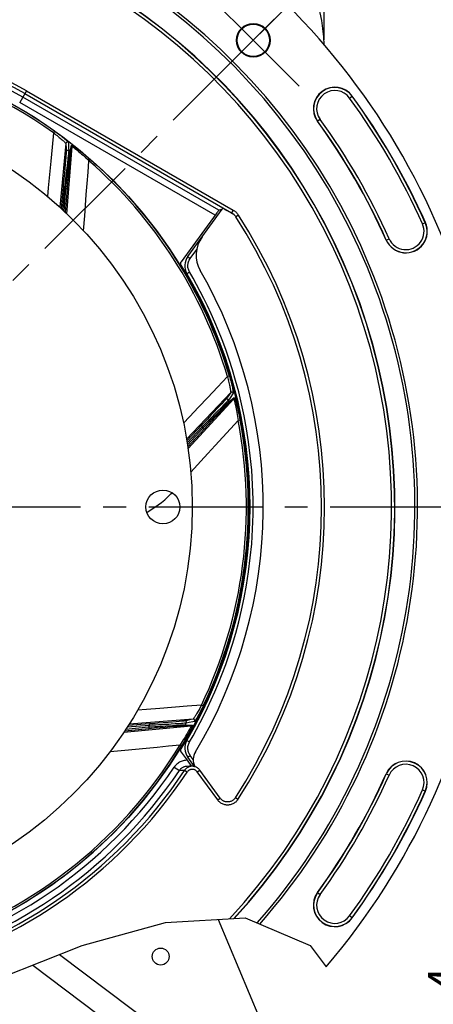
# Model space of a CAD drawing. Units: millimetres. Extents: x 0 to 594, y 0 to 420.
# Drawn here: x 482 to 527, y 226 to 333 of the extents above; entities that cross this region are included whole.
import ezdxf
from ezdxf.enums import TextEntityAlignment as Align

# ---------------------------------------------------------------- set-up
doc = ezdxf.new("R2010")
doc.units = ezdxf.units.MM
doc.header["$LTSCALE"] = 32.67
doc.linetypes.add('CENTER', pattern=[0.6, 0.375, -0.075, 0.075, -0.075])
doc.layers.get('0').update_dxf_attribs({"linetype": 'CONTINUOUS'})
for name, color, linetype in [('3_ALL_AXES', 7, 'CONTINUOUS'), ('7_ALL_FEATURES', 7, 'CONTINUOUS'), ('DEFAULT_1', 7, 'CENTER')]:
    doc.layers.add(name, color=color, linetype=linetype)
doc.styles.get("Standard").update_dxf_attribs({"font": 'txt', "width": 0.85})
doc.styles.add('TEXTSTYLE_5', font='gdt', dxfattribs={"width": 0.85})
doc.styles.add('TEXTSTYLE_6', font='txt', dxfattribs={"width": 0.6})
doc.dimstyles.new('DIMSTYLE_2', dxfattribs={"dimtxt": 3.5, "dimasz": 3.5, "dimexe": 1.5, "dimexo": 1, "dimtad": 0, "dimtih": 1, "dimtoh": 1, "dimdec": 1, "dimlfac": 3, "dimtxsty": 'STANDARD', "dimblk": '_FILLED', "dimblk1": '_FILLED', "dimblk2": '_FILLED', "dimcen": 0.09, "dimclrt": 5, "dimadec": 0, "dimazin": 0, "dimtp": 0.1, "dimtm": 0.1, "dimtfac": 1, "dimtdec": 1, "dimtofl": 0, "dimtmove": 0, "dimatfit": 3, "dimldrblk": '_FILLED', "dimfxl": 1, "dimtolj": 1, "dimarcsym": 0})
doc.dimstyles.new('DIMSTYLE_3', dxfattribs={"dimtxt": 3.5, "dimasz": 3.5, "dimexe": 1.5, "dimexo": 1, "dimgap": 0.875, "dimtad": 1, "dimdec": 4, "dimlfac": 3, "dimtxsty": 'STANDARD', "dimblk": '_FILLED', "dimblk1": '_FILLED', "dimblk2": '_FILLED', "dimcen": 0.09, "dimclrt": 5, "dimadec": 0, "dimazin": 0, "dimtp": 0.0001, "dimtm": 0.0001, "dimtfac": 1, "dimtdec": 4, "dimtofl": 0, "dimtmove": 0, "dimatfit": 3, "dimldrblk": '_FILLED', "dimfxl": 1, "dimtolj": 1, "dimarcsym": 0})
doc.dimstyles.new('DIMSTYLE_4', dxfattribs={"dimtxt": 3.5, "dimasz": 3.5, "dimexe": 1.5, "dimexo": 1, "dimgap": 0.875, "dimtad": 1, "dimdec": 4, "dimlfac": 3, "dimtxsty": 'STANDARD', "dimblk": '_FILLED', "dimblk1": '_FILLED', "dimblk2": '_FILLED', "dimcen": 0.09, "dimclrt": 5, "dimadec": 0, "dimazin": 0, "dimtol": 1, "dimtp": 1, "dimtm": 3, "dimtfac": 0.6, "dimtdec": 4, "dimtofl": 0, "dimtmove": 0, "dimatfit": 3, "dimldrblk": '_FILLED', "dimfxl": 1, "dimtolj": 1, "dimarcsym": 0})
doc.dimstyles.new('DIMSTYLE_5', dxfattribs={"dimtxt": 3.5, "dimasz": 3.5, "dimexe": 1.5, "dimexo": 1, "dimtad": 1, "dimdec": 0, "dimlfac": 3, "dimtxsty": 'STANDARD', "dimblk": '_FILLED', "dimblk1": '_FILLED', "dimblk2": '_FILLED', "dimcen": 0.09, "dimclrt": 5, "dimadec": 0, "dimazin": 0, "dimtfac": 1, "dimtdec": 0, "dimtmove": 0, "dimatfit": 2, "dimldrblk": '_FILLED', "dimfxl": 1, "dimtolj": 1, "dimarcsym": 0})
doc.dimstyles.new('DIMSTYLE_6', dxfattribs={"dimtxt": 3.5, "dimasz": 3.5, "dimexe": 1.5, "dimexo": 1, "dimtad": 1, "dimdec": 4, "dimlfac": 3, "dimtxsty": 'STANDARD', "dimblk": '_FILLED', "dimblk1": '_FILLED', "dimblk2": '_FILLED', "dimcen": 0.09, "dimclrt": 5, "dimadec": 0, "dimazin": 0, "dimtol": 1, "dimtm": 0.127, "dimtfac": 0.6, "dimtdec": 4, "dimtmove": 0, "dimatfit": 2, "dimldrblk": '_FILLED', "dimfxl": 1, "dimtolj": 1, "dimarcsym": 0})

# ---------------------------------------------------------------- blocks, each defined once
blk = doc.blocks.new('*D2')
at = {"color": 2, "linetype": 'CONTINUOUS'}
for p, q in [((476.39, 352.05), (480.21, 366.31)), ((508.39, 331.54), (520.12, 343.27))]:
    blk.add_line(p, q, dxfattribs=at)
for start, end in [(66.1286, 75), (45, 53.465)]:
    blk.add_arc((457.17, 280.32), 87.52, start, end, dxfattribs=at)
for points in [[(483.39, 364.6), (479.82, 364.86), (482.98, 363.16)], [(516.01, 344.09), (519.06, 342.21), (517.05, 345.17)]]:
    blk.add_solid(points, dxfattribs=at)
at = {"color": 5, "linetype": 'CONTINUOUS', "insert": (500.93, 357.86), "char_height": 3.5, "width": 8.2833, "attachment_point": 2, "line_spacing_factor": 0.9}
blk.add_mtext('30\\Fgdt;{\\Fgdt;~}', dxfattribs=at)
blk = doc.blocks.new('_FILLED')
at = {"color": 0, "linetype": 'BYBLOCK'}
blk.add_solid([(0, 0), (-1, 0.214), (-1, -0.214)], dxfattribs=at)
blk = doc.blocks.new('*D4')
at = {"color": 2, "linetype": 'CONTINUOUS'}
for p, q in [((399.01, 356.44), (399.01, 380.26)), ((515.34, 346.88), (515.34, 380.26)), ((399.01, 378.76), (457.17, 378.76)), ((515.34, 378.76), (457.17, 378.76)), ((399.01, 330.88), (399.01, 354.03)), ((515.34, 339.55), (515.34, 344.74)), ((515.34, 330.88), (515.34, 337.27))]:
    blk.add_line(p, q, dxfattribs=at)
at = {"color": 2, "linetype": 'CONTINUOUS', "xscale": 3.5, "yscale": 3.5, "zscale": 3.5, "rotation": 180}
blk.add_blockref('_FILLED', (399.01, 378.76), dxfattribs=at)
at = {"color": 2, "linetype": 'CONTINUOUS', "xscale": 3.5, "yscale": 3.5, "zscale": 3.5}
blk.add_blockref('_FILLED', (515.34, 378.76), dxfattribs=at)
at = {"color": 5, "linetype": 'CONTINUOUS', "insert": (456.98, 383.13), "char_height": 3.5, "width": 8.925, "attachment_point": 2, "line_spacing_factor": 0.9}
blk.add_mtext('349', dxfattribs=at)
blk = doc.blocks.new('*D5')
at = {"color": 2, "linetype": 'CONTINUOUS'}
for p, q in [((458.17, 351.32), (566.02, 351.32)), ((564.52, 351.32), (564.52, 285.82)), ((564.52, 220.32), (564.52, 285.82)), ((509.34, 220.32), (566.02, 220.32))]:
    blk.add_line(p, q, dxfattribs=at)
at = {"color": 2, "linetype": 'CONTINUOUS', "xscale": 3.5, "yscale": 3.5, "zscale": 3.5}
for p, rotation in [((564.52, 351.32), 90), ((564.52, 220.32), 270)]:
    blk.add_blockref('_FILLED', p, dxfattribs=dict(at, rotation=rotation))
at = {"color": 5, "linetype": 'CONTINUOUS', "insert": (560.15, 287.22), "char_height": 3.5, "width": 8.925, "attachment_point": 2, "rotation": 90, "line_spacing_factor": 0.9}
blk.add_mtext('393', dxfattribs=at)
blk = doc.blocks.new('*D6')
at = {"color": 2, "linetype": 'CONTINUOUS'}
for p, q in [((533.75, 280.32), (553.01, 280.32)), ((551.51, 280.32), (551.51, 250.32)), ((551.51, 220.32), (551.51, 250.32)), ((509.66, 220.32), (553.01, 220.32))]:
    blk.add_line(p, q, dxfattribs=at)
at = {"color": 2, "linetype": 'CONTINUOUS', "xscale": 3.5, "yscale": 3.5, "zscale": 3.5}
for p, rotation in [((551.51, 280.32), 90), ((551.51, 220.32), 270)]:
    blk.add_blockref('_FILLED', p, dxfattribs=dict(at, rotation=rotation))
at = {"color": 5, "linetype": 'CONTINUOUS', "style": 'TEXTSTYLE_6', "width": 0.6}
for s, p in [('+1', (547.66, 256.01)), ('-3', (550.46, 256.01))]:
    blk.add_text(s, height=2.1, rotation=90, dxfattribs=at).set_placement(p, align=Align.CENTER)
at = {"color": 5, "linetype": 'CONTINUOUS', "width": 0.85}
blk.add_text('180', height=3.5, rotation=90, dxfattribs=at).set_placement((549.76, 250.29), align=Align.CENTER)
blk = doc.blocks.new('*D11')
at = {"color": 2, "linetype": 'CONTINUOUS'}
for p, q in [((382, 264.97), (362.79, 261.05)), ((354.39, 261.05), (332.4, 261.05)), ((362.79, 261.05), (354.39, 261.05))]:
    blk.add_line(p, q, dxfattribs=at)
at = {"color": 2, "linetype": 'CONTINUOUS', "xscale": 3.5, "yscale": 3.5, "zscale": 3.5, "rotation": 11.539080941}
blk.add_blockref('_FILLED', (382, 264.97), dxfattribs=at)
at = {"color": 5, "linetype": 'CONTINUOUS', "insert": (350.19, 265.43), "char_height": 3.5, "width": 13.5917, "attachment_point": 3, "line_spacing_factor": 0.9, "style": 'TEXTSTYLE_5'}
blk.add_mtext('{\\Fgdt;n}\\Ftxt;460', dxfattribs=at)
blk = doc.blocks.new('*D12')
at = {"color": 2, "linetype": 'CONTINUOUS'}
for p, q in [((364.4, 311.32), (322.95, 311.32)), ((366.2, 311.32), (364.4, 311.32)), ((392.56, 302.34), (366.2, 311.32))]:
    blk.add_line(p, q, dxfattribs=at)
at = {"color": 2, "linetype": 'CONTINUOUS', "xscale": 3.5, "yscale": 3.5, "zscale": 3.5, "rotation": 341.1832365614}
blk.add_blockref('_FILLED', (392.56, 302.34), dxfattribs=at)
at = {"color": 5, "linetype": 'CONTINUOUS', "width": 0.85}
blk.add_text('409,575', height=3.5, dxfattribs=at).set_placement((352.64, 313.07), align=Align.RIGHT)
at = {"color": 5, "linetype": 'CONTINUOUS', "style": 'TEXTSTYLE_6', "width": 0.6}
for s, p in [(' 0', (355.16, 315.17)), ('-0,127', (360.2, 312.37))]:
    blk.add_text(s, height=2.1, dxfattribs=at).set_placement(p, align=Align.RIGHT)
at = {"color": 5, "linetype": 'CONTINUOUS', "style": 'TEXTSTYLE_5'}
blk.add_text('n', height=3.5, dxfattribs=at).set_placement((331.81, 313.07), align=Align.RIGHT)
blk = doc.blocks.new('*D29')
at = {"color": 2, "linetype": 'CONTINUOUS'}
for p, q in [((530.94, 221.65), (530.94, 230.84)), ((530.94, 230.84), (530.94, 220.99)), ((509.34, 221.65), (532.44, 221.65)), ((530.94, 215.32), (530.94, 220.99)), ((509.34, 220.32), (532.44, 220.32)), ((530.94, 220.32), (530.94, 215.32))]:
    blk.add_line(p, q, dxfattribs=at)
at = {"color": 2, "linetype": 'CONTINUOUS', "xscale": 3.5, "yscale": 3.5, "zscale": 3.5}
for p, rotation in [((530.94, 221.65), 270), ((530.94, 220.32), 90)]:
    blk.add_blockref('_FILLED', p, dxfattribs=dict(at, rotation=rotation))
at = {"color": 5, "linetype": 'CONTINUOUS', "insert": (526.56, 227.87), "char_height": 3.5, "width": 2.975, "attachment_point": 1, "rotation": 90, "line_spacing_factor": 0.9}
blk.add_mtext('4', dxfattribs=at)

msp = doc.modelspace()

# ---------------------------------------------------------------- linework, layer by layer
at = {"color": 9, "linetype": 'CONTINUOUS'}
for p, q in [((483.168821, 325.349669), (482.43892, 324.085443)), ((483.00218, 325.061038), (505.338279, 312.165285)), ((483.168821, 325.349669), (505.504894, 312.453932)), ((503.55531, 311.89389), (482.43892, 324.085443)), ((503.959222, 312.430374), (482.772203, 324.662706)), ((518.093319, 324.585077), (518.379504, 324.79301)), ((514.904444, 322.26814), (514.618259, 322.060207)), ((486.211657, 320.993102), (486.089875, 320.822541)), ((487.702248, 319.780198), (487.722815, 319.174398)), ((487.434504, 319.664552), (486.756901, 312.769816)), ((487.434504, 319.664552), (487.454043, 319.059537)), ((487.522884, 312.054473), (488.114666, 319.327817)), ((487.722815, 319.174398), (487.732865, 318.873419)), ((487.88132, 318.755267), (488.05165, 319.472305)), ((487.943511, 318.611417), (488.114666, 319.327817)), ((487.388511, 317.803239), (487.353246, 317.407744)), ((487.416889, 318.130176), (487.388511, 317.803239)), ((487.438384, 318.387925), (487.416889, 318.130176)), ((490.05739, 317.951684), (489.91948, 317.793877)), ((487.311146, 316.945278), (487.262837, 316.423465)), ((487.353246, 317.407744), (487.311146, 316.945278)), ((487.632927, 316.635), (487.715382, 317.376641)), ((487.70185, 316.006264), (487.74979, 316.562156)), ((487.74979, 316.562156), (487.79316, 317.056787)), ((487.79316, 317.056787), (487.831422, 317.485095)), ((487.262837, 316.423465), (487.209023, 315.850327)), ((487.651126, 315.409275), (487.70185, 316.006264)), ((487.287368, 314.916872), (487.055025, 312.503904)), ((487.287368, 314.916872), (487.121475, 314.932846)), ((487.228305, 312.342509), (487.432017, 314.790421)), ((487.432017, 314.790421), (487.598103, 314.776599)), ((487.598103, 314.776599), (487.651126, 315.409275)), ((505.504894, 312.453932), (505.338253, 312.165301)), ((489.336614, 310.210485), (489.460871, 311.828816)), ((505.338279, 312.165285), (505.472806, 312.03711)), ((506.074577, 311.912017), (505.794584, 311.731144)), ((506.024458, 311.985195), (506.074577, 311.912017)), ((525.96603, 310.949142), (526.289197, 311.093018)), ((522.041899, 309.202086), (522.365067, 309.345963)), ((500.86342, 307.216058), (501.566638, 308.183954)), ((500.675798, 307.353632), (500.761557, 307.290404)), ((500.761557, 307.290404), (500.86342, 307.216058)), ((500.545332, 305.616111), (500.589974, 305.642842)), ((500.589974, 305.642842), (500.681586, 305.697004)), ((500.681586, 305.697004), (500.79031, 305.760679)), ((503.767623, 298.68825), (503.851779, 298.689719)), ((505.040973, 295.321075), (504.956484, 295.321083)), ((505.095534, 294.492347), (504.894561, 294.432919)), ((505.241214, 292.692576), (500.461682, 287.675836)), ((505.241214, 292.692576), (504.884127, 292.203787)), ((505.166637, 292.128827), (504.989255, 291.885465)), ((505.033499, 291.700961), (505.609172, 292.16113)), ((505.523398, 292.618865), (505.166637, 292.128827)), ((500.627691, 286.64358), (505.569874, 292.008475)), ((503.787751, 290.964214), (503.469854, 290.625704)), ((504.059032, 291.254156), (503.787751, 290.964214)), ((504.282676, 291.494314), (504.059032, 291.254156)), ((504.4583, 291.68419), (504.282676, 291.494314)), ((504.993943, 291.549318), (505.569874, 292.008475)), ((503.110526, 290.244252), (502.715261, 289.825745)), ((503.469854, 290.625704), (503.110526, 290.244252)), ((503.199618, 289.64521), (503.579637, 290.053744)), ((503.532394, 290.183094), (504.05397, 290.71675)), ((503.579637, 290.053744), (503.918338, 290.416818)), ((503.918338, 290.416818), (504.212182, 290.730772)), ((502.202306, 289.041939), (500.526058, 287.275542)), ((500.563633, 287.041895), (502.238439, 288.853238)), ((502.202306, 289.041939), (502.081414, 289.15666)), ((502.238439, 288.853238), (502.360808, 288.740094)), ((502.360808, 288.740094), (502.792104, 289.206005)), ((502.792104, 289.206005), (503.199618, 289.64521)), ((506.253529, 289.728007), (506.0477, 289.688559)), ((500.925539, 284.078144), (502.011703, 285.268006)), ((507.306409, 278.717566), (507.229039, 278.713512)), ((502.079178, 258.875446), (500.539244, 258.750741)), ((501.781004, 258.327002), (501.724957, 258.22734)), ((502.079177, 258.875446), (501.938281, 258.61216)), ((502.268303, 258.78515), (502.079186, 258.875464)), ((501.172283, 257.350181), (494.26195, 256.820025)), ((497.950625, 256.95643), (497.376849, 256.909903)), ((498.472899, 256.999467), (497.950625, 256.95643)), ((498.93565, 257.038314), (498.472899, 256.999467)), ((499.331259, 257.072261), (498.93565, 257.038314)), ((499.658157, 257.101086), (499.331259, 257.072261)), ((499.915723, 257.124676), (499.658157, 257.101086)), ((500.739639, 256.981135), (500.444977, 256.918974)), ((501.134429, 257.064599), (500.739639, 256.981135)), ((501.172283, 257.350181), (500.776762, 257.267141)), ((501.332664, 257.106585), (501.134429, 257.064599)), ((493.700338, 255.942338), (500.958772, 256.621879)), ((493.917037, 256.280995), (496.371768, 256.506246)), ((496.47118, 256.670655), (494.044148, 256.479644)), ((496.371768, 256.506246), (496.386997, 256.340283)), ((496.386997, 256.340283), (497.019268, 256.397928)), ((496.47118, 256.670655), (496.458104, 256.836802)), ((497.019268, 256.397928), (497.615995, 256.451641)), ((497.615995, 256.451641), (498.171767, 256.500959)), ((498.171767, 256.500959), (498.666415, 256.54414)), ((498.223211, 256.628696), (498.967903, 256.676278)), ((498.666415, 256.54414), (499.09486, 256.580833)), ((500.223535, 256.666032), (500.958772, 256.621879)), ((500.3544, 256.752257), (501.090122, 256.709028)), ((500.648382, 254.965243), (500.79031, 254.882008)), ((492.197184, 253.835799), (493.803169, 253.993501)), ((499.940895, 254.469706), (499.761538, 254.578117)), ((500.634068, 253.257864), (500.675803, 253.289057)), ((500.675803, 253.289057), (500.761562, 253.352286)), ((500.761562, 253.352286), (500.86342, 253.426628)), ((501.189619, 252.977654), (500.86342, 253.426628)), ((499.138258, 252.169308), (499.69181, 251.797974)), ((499.93977, 251.800545), (499.691843, 251.798023)), ((500.248714, 251.804243), (499.93977, 251.800545)), ((500.526619, 251.620269), (500.248714, 251.804243)), ((501.622185, 251.64413), (501.891857, 251.840058)), ((503.832177, 248.602336), (501.622185, 251.64413)), ((522.041899, 251.4406), (522.365067, 251.296723)), ((525.96603, 249.693545), (526.289197, 249.549668)), ((503.832177, 248.602336), (504.101849, 248.798265)), ((506.029472, 248.660955), (505.749737, 248.842226)), ((514.618259, 238.582479), (514.904444, 238.374546)), ((518.379504, 235.849677), (518.093319, 236.057609)), ((486.744022, 231.876407), (497.566667, 223.736991))]:
    msp.add_line(p, q, dxfattribs=at)
at = {"color": 7, "linetype": 'CONTINUOUS'}
for p, q in [((487.121475, 314.932846), (486.900837, 312.641433)), ((487.382957, 312.191292), (487.598103, 314.776599)), ((500.599565, 307.411986), (504.322304, 312.535896)), ((504.297948, 312.502373), (503.959222, 312.430374)), ((504.682953, 312.491871), (504.735629, 312.462149)), ((504.735629, 312.462149), (504.822271, 312.412658)), ((505.472806, 312.03711), (504.822271, 312.412658)), ((503.656776, 312.032883), (499.897581, 306.859458)), ((503.752095, 312.162133), (503.656776, 312.032883)), ((503.809059, 312.238589), (503.752095, 312.162133)), ((505.533255, 312.000083), (505.472806, 312.03711)), ((505.591503, 311.959991), (505.533255, 312.000083)), ((504.385993, 297.032631), (504.470376, 297.034104)), ((502.081414, 289.15666), (500.492763, 287.482571)), ((500.597264, 286.832778), (502.360808, 288.740094)), ((507.295777, 278.383464), (507.217936, 278.379384)), ((493.803267, 256.103195), (496.386997, 256.340283)), ((496.458104, 256.836802), (494.156793, 256.655685)), ((499.897581, 253.783228), (500.533752, 252.907615)), ((500.533752, 252.907615), (500.697037, 252.683916)), ((501.33438, 252.219315), (500.599565, 253.2307)), ((500.697037, 252.683916), (500.871912, 252.446407)), ((500.75022, 252.245587), (500.504032, 252.240809)), ((500.539718, 252.240841), (500.504032, 252.240809)), ((501.0609, 252.25209), (500.75022, 252.245587)), ((500.871912, 252.446407), (501.018009, 252.249428)), ((504.101849, 248.798265), (501.891857, 251.840058)), ((503.88246, 235.671328), (508.338372, 224.98801)), ((483.844412, 230.720472), (496.959732, 220.856799))]:
    msp.add_line(p, q, dxfattribs=at)
at = {"color": 2, "linetype": 'CONTINUOUS'}
for p, q in [((498.210092, 235.333045), (506.809722, 235.845901)), ((506.809722, 235.845901), (513.829041, 232.851459)), ((489.189893, 232.851459), (498.210092, 235.333045)), ((480.48286, 229.380383), (489.189893, 232.851459)), ((513.829041, 232.851459), (515.560704, 230.556713))]:
    msp.add_line(p, q, dxfattribs=at)
at = {"color": 9, "linetype": 'CONTINUOUS'}
for points in [[(486.089849, 320.82256), (485.944454, 319.265053), (485.801767, 317.753975), (485.662649, 316.288914), (485.52911, 314.87229), (485.440958, 313.926588)], [(486.089849, 320.82256), (486.226143, 320.7152), (486.357975, 320.610905), (486.484411, 320.509951), (486.60473, 320.412214), (486.71811, 320.318365), (486.823692, 320.229893), (486.920852, 320.147483), (487.009544, 320.070994), (487.089922, 320.000649), (487.161779, 319.936768), (487.225056, 319.879462), (487.280027, 319.828604), (487.326547, 319.784385), (487.364671, 319.746963), (487.394673, 319.716143), (487.416438, 319.691971), (487.429739, 319.674726), (487.434505, 319.664567)], [(486.211657, 320.993102), (486.364352, 320.883086), (486.51018, 320.776356), (486.649183, 320.672983), (486.782189, 320.572386), (486.908442, 320.475273), (487.025622, 320.383665), (487.133173, 320.298104), (487.231757, 320.2182), (487.320899, 320.14459), (487.400483, 320.077473), (487.470717, 320.016769), (487.531605, 319.962688), (487.583175, 319.915301), (487.625468, 319.874616), (487.658501, 319.840735), (487.682296, 319.813708), (487.696874, 319.793525), (487.702248, 319.780198)], [(487.702248, 319.780198), (487.677331, 319.79608), (487.649992, 319.807319), (487.621091, 319.813561), (487.59154, 319.814608), (487.562267, 319.810428), (487.534194, 319.801153), (487.508205, 319.787074), (487.485119, 319.768635), (487.465661, 319.746417), (487.450445, 319.721117), (487.439949, 319.693534), (487.434504, 319.664535)], [(487.463578, 318.758964), (487.463322, 318.737735), (487.461488, 318.700261), (487.458078, 318.646543), (487.453124, 318.576863), (487.446593, 318.490939), (487.438384, 318.387925)], [(487.454043, 319.059537), (487.460417, 318.859014), (487.463578, 318.758964)], [(487.732835, 318.873381), (487.707966, 318.889623), (487.680599, 318.901198), (487.651606, 318.907739), (487.621908, 318.909037), (487.592451, 318.905052), (487.564172, 318.895909), (487.537969, 318.8819), (487.514677, 318.863471), (487.495037, 318.841207), (487.479673, 318.815818), (487.469075, 318.788109), (487.463578, 318.758964)], [(487.717814, 318.684832), (487.698156, 318.489145), (487.685202, 318.364647)], [(487.732865, 318.873419), (487.731818, 318.851214), (487.729103, 318.812456), (487.724532, 318.756963), (487.717814, 318.684832)], [(487.800064, 318.119334), (487.831274, 318.382523), (487.844053, 318.487619), (487.855136, 318.575039), (487.86431, 318.64539), (487.871565, 318.698886), (487.877175, 318.735456), (487.88132, 318.755267)], [(487.88132, 318.755267), (487.894866, 318.743212), (487.907021, 318.729758), (487.917641, 318.715067), (487.926599, 318.699311), (487.93379, 318.682678), (487.939128, 318.665364), (487.942551, 318.647575), (487.944018, 318.629522), (487.943511, 318.611417)], [(488.051638, 319.472291), (488.065355, 319.460245), (488.07767, 319.446775), (488.088436, 319.43204), (488.097524, 319.41622), (488.104824, 319.399503), (488.110249, 319.382091), (488.113733, 319.364191), (488.115236, 319.346021), (488.114738, 319.327796)], [(488.05165, 319.472305), (488.058981, 319.476914), (488.079303, 319.47133), (488.112609, 319.455534), (488.158515, 319.429861), (488.217366, 319.393897), (488.290228, 319.346476), (488.377577, 319.287144), (488.478819, 319.216179), (488.593393, 319.133492), (488.72214, 319.038216), (488.864016, 318.93096), (489.01564, 318.813862), (489.178074, 318.685792), (489.350027, 318.547627), (489.524658, 318.404627), (489.699678, 318.258559), (489.877276, 318.107592), (490.05739, 317.951684)], [(488.114664, 319.327791), (488.121688, 319.329113), (488.139647, 319.320897), (488.168996, 319.302874), (488.210015, 319.274855), (488.262996, 319.236466), (488.328448, 319.187112), (488.406707, 319.12609), (488.497681, 319.053414), (488.601139, 318.969536), (488.716822, 318.873495), (488.843995, 318.765606), (488.98121, 318.648329), (489.127577, 318.520668), (489.281434, 318.383244), (489.439547, 318.241211), (489.599544, 318.09642), (489.76014, 317.947248), (489.919505, 317.793855)], [(487.611236, 317.688191), (487.561083, 317.244284), (487.532932, 316.997176), (487.436511, 316.166276)], [(487.685202, 318.364647), (487.65255, 318.062205), (487.633022, 317.884009), (487.611236, 317.688191)], [(487.715382, 317.376641), (487.761508, 317.783907), (487.781703, 317.960709), (487.800064, 318.119334)], [(487.831422, 317.485095), (487.864286, 317.844391), (487.878604, 317.997544), (487.891529, 318.133226), (487.903069, 318.251828), (487.913215, 318.353261), (487.921974, 318.437613), (487.92938, 318.50554), (487.935444, 318.557258), (487.940154, 318.592551), (487.943511, 318.611417)], [(489.460871, 311.828816), (489.547835, 312.967285), (489.637599, 314.132244), (489.730135, 315.325381), (489.824279, 316.545811), (489.919504, 317.793856)], [(487.432017, 314.790421), (487.466486, 315.120036), (487.501664, 315.442464), (487.536658, 315.756384), (487.570311, 316.061359), (487.602231, 316.355391), (487.632927, 316.635)], [(487.209023, 315.850327), (487.151634, 315.247112), (487.121475, 314.932846)], [(487.436511, 316.166276), (487.40066, 315.865241), (487.363103, 315.556247), (487.325039, 315.23969), (487.287368, 314.916872)], [(505.504894, 312.453932), (505.580329, 312.407645), (505.65286, 312.357757), (505.722487, 312.304267), (505.789384, 312.247016)], [(505.789384, 312.247016), (505.853377, 312.186163), (505.913945, 312.122188), (505.970914, 312.055253), (506.024458, 311.985195)], [(500.599565, 307.411986), (500.601571, 307.409982), (500.608075, 307.404719), (500.618968, 307.396286), (500.634066, 307.384824), (500.675798, 307.353632)], [(500.79031, 305.760679), (500.74176, 305.852064), (500.700719, 305.94584), (500.667189, 306.042006), (500.641042, 306.141172), (500.622405, 306.242727), (500.611655, 306.344842), (500.608951, 306.447539), (500.614136, 306.550795), (500.627116, 306.652712), (500.648051, 306.753258), (500.676783, 306.852464), (500.712743, 306.948527), (500.755741, 307.040847), (500.805966, 307.130024), (500.86342, 307.216058)], [(500.508213, 305.592783), (500.510438, 305.594519), (500.517458, 305.599044), (500.529155, 305.606282), (500.545332, 305.616111)], [(500.79031, 254.882008), (501.17403, 255.54589), (501.560974, 256.247272), (501.951141, 256.986154), (502.346005, 257.761103), (502.744093, 258.573551), (503.140985, 259.427793), (503.537198, 260.323899), (503.932215, 261.261797), (504.320065, 262.24557), (504.701325, 263.275362), (505.075419, 264.351028), (505.434637, 265.476217), (505.779627, 266.651208), (506.109742, 267.875722), (506.415339, 269.152568), (506.69714, 270.482828), (506.954424, 271.865422), (507.175381, 273.29991), (507.360035, 274.795511), (507.508363, 276.343007), (507.60849, 277.914311), (507.656447, 279.516002), (507.656202, 281.1415), (507.607791, 282.742981), (507.507257, 284.31382), (507.358557, 285.860641), (507.173595, 287.355489), (506.952408, 288.789161), (506.694959, 290.170859), (506.413042, 291.500241), (506.107378, 292.776251), (505.777246, 293.999945), (505.432278, 295.174139), (505.073117, 296.298557), (504.69912, 297.373476), (504.317983, 298.402545), (503.930285, 299.38562), (503.535448, 300.322846), (503.139434, 301.218304), (502.74276, 302.071925), (502.344909, 302.883779), (501.950297, 303.658152), (501.560396, 304.396474), (501.173733, 305.097316), (500.79031, 305.760679)], [(504.894552, 294.43295), (503.817156, 293.290944), (502.770704, 292.184134), (501.75563, 291.111655), (500.774157, 290.072884), (500.133013, 289.392972)], [(504.894553, 294.43295), (504.935856, 294.264438), (504.975531, 294.101089), (505.013011, 293.943694), (505.04765, 293.7926), (505.079215, 293.648843), (505.107946, 293.514123), (505.133773, 293.389366), (505.156571, 293.274487), (505.176601, 293.169569), (505.193897, 293.074991), (505.208478, 292.990876), (505.220485, 292.916956), (505.229919, 292.853471), (505.236921, 292.800511), (505.241589, 292.757753), (505.243859, 292.725305), (505.243723, 292.703527), (505.241224, 292.692587)], [(505.095534, 294.492347), (505.148127, 294.311645), (505.197332, 294.137759), (505.243225, 293.970721), (505.286101, 293.809563), (505.325801, 293.655308), (505.361741, 293.510977), (505.393815, 293.377339), (505.422307, 293.253679), (505.447233, 293.140792), (505.468625, 293.038907), (505.486597, 292.947832), (505.501282, 292.867729), (505.512745, 292.798638), (505.521023, 292.74054), (505.526195, 292.693505), (505.528306, 292.657557), (505.527368, 292.632677), (505.523398, 292.618865)], [(504.884127, 292.203787), (504.765695, 292.041849), (504.706589, 291.961063)], [(505.523398, 292.618865), (505.513541, 292.646722), (505.498917, 292.67241), (505.479986, 292.695121), (505.457343, 292.71414), (505.431703, 292.728869), (505.403871, 292.738843), (505.374724, 292.743749), (505.345179, 292.743433), (505.316167, 292.737903), (505.288601, 292.727335), (505.263348, 292.712061), (505.241204, 292.692562)], [(505.609155, 292.161126), (505.612548, 292.143189), (505.613959, 292.124992), (505.613371, 292.106753), (505.610792, 292.088691), (505.606253, 292.071024), (505.599808, 292.053963), (505.591534, 292.037713), (505.581531, 292.022469), (505.569918, 292.008414)], [(505.609172, 292.16113), (505.617787, 292.160248), (505.630363, 292.143337), (505.646884, 292.110384), (505.667253, 292.06189), (505.691486, 291.997317), (505.719707, 291.91509), (505.752011, 291.814558), (505.7881, 291.696306), (505.827478, 291.560609), (505.870274, 291.406267), (505.916041, 291.2344), (505.963429, 291.048776), (506.012582, 290.847851), (506.06302, 290.633111), (506.112591, 290.412912), (506.16058, 290.190056), (506.207584, 289.961753), (506.253529, 289.728007)], [(504.163711, 291.026374), (503.850893, 290.707447), (503.676576, 290.530055), (503.089041, 289.93466)], [(504.05397, 290.71675), (504.341056, 291.009282), (504.46582, 291.136171), (504.577948, 291.249865)], [(504.638465, 291.51389), (504.426532, 291.295665), (504.301436, 291.167268), (504.163711, 291.026374)], [(504.212182, 290.730772), (504.459284, 290.993668), (504.564856, 291.105539), (504.658576, 291.204501), (504.740688, 291.290855), (504.811131, 291.36454), (504.869967, 291.425617), (504.917623, 291.474585), (504.954242, 291.511606), (504.979682, 291.536517), (504.993943, 291.549318)], [(504.706589, 291.961063), (504.693317, 291.944491), (504.668801, 291.91609), (504.633041, 291.875859), (504.586238, 291.824), (504.528192, 291.760312), (504.4583, 291.68419)], [(504.577948, 291.249865), (504.764577, 291.438047), (504.839351, 291.512996), (504.901905, 291.57506), (504.952447, 291.624849), (504.991099, 291.662539), (505.018035, 291.687902), (505.033499, 291.700961)], [(504.861289, 291.746122), (504.725321, 291.60402), (504.638465, 291.51389)], [(504.989209, 291.885453), (504.979611, 291.913563), (504.965172, 291.939533), (504.946352, 291.962537), (504.92375, 291.981844), (504.898083, 291.996839), (504.87017, 292.007045), (504.840897, 292.012138), (504.811197, 292.011955), (504.782013, 292.006503), (504.754275, 291.995954), (504.728864, 291.980645), (504.706589, 291.961063)], [(504.989255, 291.885465), (504.974759, 291.868612), (504.948759, 291.839741), (504.910991, 291.798826), (504.861289, 291.746122)], [(505.033499, 291.700961), (505.036751, 291.683122), (505.038046, 291.665037), (505.037369, 291.646922), (505.034728, 291.628991), (505.030155, 291.611457), (505.023702, 291.594527), (505.015447, 291.578402), (505.005488, 291.563272), (504.993943, 291.549318)], [(505.569856, 292.008456), (505.576205, 292.005174), (505.585299, 291.987642), (505.597331, 291.95537), (505.612404, 291.908037), (505.630519, 291.845166), (505.651711, 291.765979), (505.675811, 291.669712), (505.702755, 291.556433), (505.732641, 291.426641), (505.764671, 291.279739), (505.798462, 291.116426), (505.834386, 290.939532), (505.871129, 290.748821), (505.907763, 290.545806), (505.944914, 290.336539), (505.981851, 290.123938), (506.016563, 289.907517), (506.047705, 289.688527)], [(503.089041, 289.93466), (502.875455, 289.719514), (502.655624, 289.499145), (502.430737, 289.27313), (502.202306, 289.041939)], [(502.238439, 288.853238), (502.468533, 289.091757), (502.69476, 289.324177), (502.915604, 289.550004), (503.129884, 289.769609), (503.336062, 289.981658), (503.532394, 290.183094)], [(502.011703, 285.268006), (502.781124, 286.111594), (503.569291, 286.974553), (504.377229, 287.858231), (505.203443, 288.762689), (506.047705, 289.688528)], [(502.715261, 289.825745), (502.298662, 289.385737), (502.081414, 289.15666)], [(496.179227, 279.747474), (496.271184, 279.798198), (496.660587, 280.032411), (497.039402, 280.280402), (497.407235, 280.542389), (497.764039, 280.818289), (498.110122, 281.107719), (498.44543, 281.410563), (498.769538, 281.726982), (498.901374, 281.866129)], [(500.539244, 258.750741), (497.576904, 258.511916), (496.154515, 258.39653), (495.16807, 258.315993)], [(501.724957, 258.22734), (501.60991, 258.027447), (501.552842, 257.92943), (501.496003, 257.834584), (501.442559, 257.746453), (501.393272, 257.665989), (501.347509, 257.593392), (501.306609, 257.530162), (501.271248, 257.47684), (501.241097, 257.432934), (501.216025, 257.398159), (501.196062, 257.372632), (501.181438, 257.356611), (501.172298, 257.350182)], [(502.268303, 258.78515), (502.223287, 258.691277), (502.176369, 258.594712), (502.127531, 258.495467), (502.076663, 258.393261), (502.023838, 258.2884), (501.969319, 258.181772), (501.91255, 258.072335), (501.854057, 257.961156), (501.795758, 257.852277), (501.737326, 257.745158), (501.679118, 257.640334), (501.624154, 257.543422), (501.573002, 257.455455), (501.525195, 257.375349), (501.482248, 257.305527), (501.44467, 257.246754), (501.412044, 257.19821), (501.384497, 257.159933), (501.362089, 257.131922), (501.344807, 257.114143), (501.332664, 257.106585)], [(501.938281, 258.61216), (501.887604, 258.519259), (501.781004, 258.327002)], [(497.376849, 256.909903), (496.772833, 256.861673), (496.458104, 256.836802)], [(499.935659, 256.877565), (499.632141, 256.857203), (499.453261, 256.845491), (499.256636, 256.832942)], [(500.285501, 257.164294), (500.264549, 257.16086), (500.227326, 257.156159), (500.173832, 257.150189), (500.104351, 257.142968), (500.018598, 257.134479), (499.915723, 257.124676)], [(500.256642, 256.901048), (500.060514, 256.886426), (499.935659, 256.877565)], [(500.444977, 256.918974), (500.422928, 256.916149), (500.384288, 256.912092), (500.328844, 256.906958), (500.256642, 256.901048)], [(500.776762, 257.267141), (500.383482, 257.184781), (500.285501, 257.164294)], [(500.444936, 256.918996), (500.456612, 256.946308), (500.463259, 256.975269), (500.464666, 257.004958), (500.460788, 257.034429), (500.451748, 257.062747), (500.437833, 257.089009), (500.419487, 257.112381), (500.397293, 257.132119), (500.371957, 257.147595), (500.344285, 257.158316), (500.315158, 257.163942), (500.285501, 257.164294)], [(501.332664, 257.106585), (501.343979, 257.133882), (501.350299, 257.162758), (501.351427, 257.192303), (501.347327, 257.221588), (501.338128, 257.24969), (501.324119, 257.275726), (501.305741, 257.298875), (501.283573, 257.318409), (501.258313, 257.333712), (501.230756, 257.344304), (501.201769, 257.349851), (501.172265, 257.350177)], [(496.371768, 256.506246), (496.702361, 256.529537), (497.026, 256.550883), (497.341226, 256.570932), (497.647412, 256.590749), (497.94252, 256.610372), (498.223211, 256.628696)], [(498.019987, 256.758035), (497.727501, 256.740735), (497.424814, 256.723767), (497.113992, 256.707097), (496.795635, 256.689613), (496.47118, 256.670655)], [(499.256636, 256.832942), (498.810763, 256.805249), (498.562521, 256.790063), (498.019987, 256.758035)], [(498.967903, 256.676278), (499.376992, 256.701574), (499.554615, 256.712387), (499.714018, 256.72185)], [(499.09486, 256.580833), (499.454404, 256.61086), (499.607716, 256.623355), (499.743582, 256.634186), (499.862386, 256.643417), (499.964039, 256.651039), (500.048631, 256.65706), (500.116812, 256.661562), (500.168798, 256.664571), (500.204372, 256.666061), (500.223535, 256.666032)], [(499.714018, 256.72185), (499.978628, 256.736816), (500.084347, 256.742481), (500.172363, 256.746747), (500.243238, 256.749928), (500.297182, 256.752074), (500.33417, 256.752899), (500.3544, 256.752257)], [(500.958745, 256.621876), (500.96134, 256.615338), (500.956522, 256.596609), (500.944113, 256.565153), (500.924043, 256.520636), (500.895942, 256.462638), (500.859147, 256.390413), (500.812983, 256.303344), (500.757488, 256.20149), (500.693017, 256.08521), (500.618541, 255.954572), (500.534267, 255.810319), (500.442419, 255.654416), (500.341863, 255.487621), (500.232913, 255.311656), (500.120119, 255.130625), (500.004902, 254.94721), (499.885423, 254.762414), (499.761521, 254.578089)], [(501.090122, 256.709028), (501.09596, 256.702854), (501.094115, 256.682273), (501.084569, 256.647289), (501.067636, 256.598438), (501.042919, 256.535208), (501.009299, 256.456037), (500.966379, 256.360299), (500.914362, 256.248706), (500.853005, 256.121725), (500.781565, 255.978321), (500.700492, 255.819683), (500.611342, 255.649613), (500.51319, 255.466879), (500.406668, 255.272895), (500.295802, 255.07538), (500.181944, 254.876914), (500.06366, 254.675005), (499.940895, 254.469706)], [(500.3544, 256.752257), (500.34488, 256.736823), (500.333742, 256.722517), (500.321117, 256.709508), (500.307157, 256.697949), (500.292025, 256.687979), (500.275901, 256.679715), (500.258977, 256.673255), (500.241452, 256.668676), (500.223535, 256.666032)], [(501.090107, 256.709036), (501.080626, 256.693436), (501.069498, 256.67897), (501.056857, 256.665809), (501.042854, 256.654113), (501.027659, 256.644022), (501.011453, 256.635656), (500.994431, 256.629117), (500.976797, 256.624482), (500.958763, 256.621808)], [(500.508177, 255.049924), (500.510403, 255.048188), (500.517424, 255.043662), (500.529123, 255.036423), (500.545303, 255.026593), (500.565693, 255.014336), (500.648382, 254.965243)], [(500.86342, 253.426628), (500.805957, 253.512688), (500.755725, 253.601878), (500.712726, 253.694199), (500.676773, 253.790245), (500.648051, 253.889422), (500.627123, 253.989946), (500.61414, 254.091855), (500.60895, 254.195111), (500.611652, 254.297815), (500.622405, 254.399952), (500.64105, 254.501538), (500.667201, 254.600721), (500.70073, 254.696885), (500.741767, 254.790647), (500.79031, 254.882008)], [(493.803169, 253.993501), (494.939434, 254.105573), (496.1027, 254.219499), (497.294631, 254.335595), (498.51416, 254.454922), (499.761522, 254.57809)], [(500.533752, 252.907615), (500.423479, 252.904613), (500.314571, 252.894568), (500.207027, 252.877482), (500.100402, 252.853221), (499.995141, 252.821919), (499.892583, 252.78397), (499.792764, 252.739295), (499.695647, 252.687974), (499.602461, 252.630641), (499.513246, 252.567223), (499.427962, 252.497792), (499.34771, 252.423201), (499.27286, 252.343731), (499.203042, 252.259101), (499.138258, 252.169308)], [(500.599565, 253.2307), (500.601571, 253.232704), (500.608076, 253.237968), (500.618969, 253.246401), (500.634068, 253.257864)], [(501.622185, 251.64413), (501.588449, 251.686658), (501.551975, 251.725879), (501.512763, 251.761793), (501.470533, 251.794578), (501.425565, 251.824056), (501.378696, 251.849697), (501.329884, 251.871439), (501.279173, 251.889344), (501.227531, 251.90307), (501.174943, 251.912534), (501.121424, 251.91782), (501.068001, 251.918825), (501.014675, 251.915469), (500.961444, 251.907834), (500.909327, 251.896065), (500.858346, 251.880082), (500.808478, 251.859965), (500.760678, 251.836101), (500.714988, 251.808425), (500.671364, 251.777003), (500.630633, 251.742417), (500.593069, 251.704864), (500.558398, 251.664148), (500.526619, 251.620269)], [(504.177084, 248.272809), (504.098955, 248.328434), (504.025288, 248.389274), (503.956456, 248.45508), (503.892085, 248.526101), (503.832177, 248.602336)], [(506.029472, 248.660955), (505.973861, 248.581785), (505.913466, 248.50753), (505.848284, 248.438189), (505.77793, 248.373467), (505.702791, 248.313658)], [(505.702791, 248.313658), (505.62403, 248.259649), (505.541605, 248.211526), (505.455557, 248.169202), (505.367174, 248.133296), (505.276412, 248.103898), (505.183314, 248.08092), (505.089295, 248.064709), (504.994335, 248.05537), (504.898454, 248.052799), (504.803123, 248.057039), (504.708354, 248.068194), (504.614136, 248.086159), (504.521903, 248.110664), (504.431682, 248.141811), (504.343448, 248.179497), (504.258555, 248.223144), (504.177084, 248.272809)]]:
    msp.add_lwpolyline(points, dxfattribs=at)
at = {"color": 7, "linetype": 'CONTINUOUS'}
for points in [[(503.959222, 312.430374), (503.956207, 312.427944), (503.950416, 312.421653), (503.941849, 312.411502), (503.930406, 312.397365), (503.916186, 312.379367), (503.899489, 312.357886), (503.880258, 312.332843), (503.85855, 312.304317), (503.809059, 312.238589)], [(504.559296, 312.557924), (504.561857, 312.557149), (504.567321, 312.554675), (504.575689, 312.550502), (504.587105, 312.544552), (504.601425, 312.536904), (504.618213, 312.527789)], [(504.618213, 312.527789), (504.659358, 312.50506), (504.682953, 312.491871)], [(505.338279, 312.165285), (505.398439, 312.128384), (505.456592, 312.088365), (505.512577, 312.045339), (505.566242, 311.999417), (505.592208, 311.975361)], [(505.658021, 311.907844), (505.647552, 311.916834), (505.591503, 311.959991)], [(505.592208, 311.975361), (505.617432, 311.950729), (505.665993, 311.89942)], [(505.665993, 311.89942), (505.711787, 311.845637), (505.754691, 311.789523), (505.794586, 311.731234)], [(499.883026, 306.489446), (499.867166, 306.518575), (499.854395, 306.548579), (499.844714, 306.579459), (499.838085, 306.611572), (499.834546, 306.64456), (499.834213, 306.67735), (499.837207, 306.709891), (499.843407, 306.742234), (499.852568, 306.773455), (499.864611, 306.803245), (499.879615, 306.831912), (499.897581, 306.859458)], [(499.897581, 253.783228), (499.879512, 253.810968), (499.864443, 253.839821), (499.852374, 253.869788), (499.843237, 253.901209), (499.837099, 253.933743), (499.834172, 253.966371), (499.834578, 253.99908), (499.838195, 254.031884), (499.844864, 254.0638), (499.854533, 254.094501), (499.867253, 254.124315), (499.883026, 254.15324)], [(500.059651, 252.127406), (499.997747, 252.092241), (499.938472, 252.052743), (499.88214, 252.009115), (499.829049, 251.961579), (499.779471, 251.910379), (499.733657, 251.855768), (499.691843, 251.798023)], [(500.504032, 252.240809), (500.468521, 252.239513), (500.397606, 252.233128), (500.327335, 252.221721), (500.258061, 252.205349), (500.190125, 252.184097), (500.123879, 252.158072), (500.059651, 252.127406)], [(501.0609, 252.25209), (500.980647, 252.247109), (500.901128, 252.235711), (500.82278, 252.217968), (500.746108, 252.193994), (500.671606, 252.163944), (500.59976, 252.128013), (500.531041, 252.086439), (500.465883, 252.039488), (500.404689, 251.987447), (500.347852, 251.930643), (500.295747, 251.869444), (500.248714, 251.804243)], [(501.526866, 252.148277), (501.453519, 252.181035), (501.377778, 252.207801), (501.300132, 252.228401), (501.221084, 252.242704), (501.141142, 252.250617), (501.0609, 252.25209)], [(501.664482, 252.065687), (501.597335, 252.109746), (501.526866, 252.148277)], [(501.891816, 251.840028), (501.841949, 251.903167), (501.787191, 251.96207), (501.727903, 252.01636), (501.664482, 252.065687)], [(505.749746, 248.842148), (505.708508, 248.783246), (505.663161, 248.727476), (505.613943, 248.675123), (505.561109, 248.62645), (505.504936, 248.581708), (505.445725, 248.541131), (505.383794, 248.504928), (505.319457, 248.473272), (505.25302, 248.446312), (505.184819, 248.424184), (505.115211, 248.407004), (505.044548, 248.394858), (504.973189, 248.387811), (504.901504, 248.385899), (504.829867, 248.389133), (504.758651, 248.397496), (504.688218, 248.410945), (504.618927, 248.42941), (504.55113, 248.4528), (504.48518, 248.480992), (504.421422, 248.51384), (504.360207, 248.551159), (504.301824, 248.592767), (504.246515, 248.6385), (504.194559, 248.688151), (504.146253, 248.741461), (504.101859, 248.798165)]]:
    msp.add_lwpolyline(points, dxfattribs=at)
for centre, radius in [((507.682699, 330.832338), 1.824606), ((507.682699, 330.832338), 1.754786), ((457.171705, 280.321343), 50), ((497.671705, 231.654676), 0.916667)]:
    msp.add_circle(centre, radius, dxfattribs=at)
for centre, radius, start, end in [((457.171705, 280.321343), 76.719032, 319.55922299, 83.97998829), ((457.171705, 280.321343), 68.2625, 318.59914378, 86.31705875), ((457.171705, 280.321343), 67.973825, 318.51866295, 86.2940242), ((497.005038, 329.875274), 18.333333, 1.40743313, 87.00149945), ((457.171705, 280.321343), 65.821697, 317.40786489, 85.90264561), ((516.498881, 323.426609), 2.324606, 36.00097889, 216.00097889), ((457.171705, 280.321343), 75.657939, 23.99902111, 36.00097889), ((457.171705, 280.321343), 71.008728, 23.99902111, 36.00097889), ((505.670665, 311.556254), 1.666667, 139.71165644, 144), ((457.171705, 280.321343), 57.885749, 327.05630402, 32.86197915), ((524.165548, 310.147552), 2.324606, 203.99902111, 23.99902111), ((504.843986, 307.582925), 3.333333, 144, 209.76325073), ((501.947927, 306.432344), 1.666667, 144, 210.24832184), ((457.171705, 280.321343), 50.090185, 328.50529466, 31.49470534), ((457.171705, 280.321343), 51.583333, 329.08258533, 29.76325073), ((457.171705, 280.321343), 50.166667, 329.75164098, 30.24835904), ((501.947927, 254.210342), 1.666667, 149.75167776, 216), ((502.855347, 252.961385), 1.666667, 149.08258533, 206.78486671), ((524.165548, 250.495134), 2.324606, 336.00097889, 156.00097889), ((457.171705, 280.321343), 71.008728, 323.99902111, 336.00097889), ((457.171705, 280.321343), 75.657939, 323.99902111, 336.00097889), ((516.498881, 237.216078), 2.324606, 143.99902111, 323.99902111)]:
    msp.add_arc(centre, radius, start, end, dxfattribs=at)
at = {"color": 9, "linetype": 'CONTINUOUS'}
for centre, radius, start, end in [((457.171705, 280.321343), 65.792503, 317.3816881, 85.92619325), ((457.171705, 280.321343), 65.459221, 317.07863303, 85.89467273), ((457.171705, 280.321343), 51.994225, 60, 146.49532942), ((457.171705, 280.321343), 51.66095, 60, 146.49532942), ((457.171705, 280.321343), 51.200995, 60, 146.1455289), ((457.171705, 280.321343), 49.975101, 54.47286815, 100.84933225), ((457.171705, 280.321343), 49.765527, 54.47290554, 100.84929675), ((516.498881, 323.426609), 2.30414, 36.00097889, 216.00097889), ((516.498881, 323.426609), 1.970855, 36.00097889, 216.00097889), ((457.171705, 280.321343), 75.304191, 23.99902111, 36.00097889), ((457.171705, 280.321343), 75.637473, 23.99902111, 36.00097889), ((457.171705, 280.321343), 71.029193, 23.99902111, 36.00097889), ((457.171705, 280.321343), 71.362476, 23.99902111, 36.00097889), ((457.171705, 280.321343), 49.196006, 51.37431704, 51.59528928), ((457.171705, 280.321343), 49.765525, 16.47290533, 48.84929638), ((457.171705, 280.321343), 49.975101, 16.47286817, 48.84933237), ((457.171705, 280.321343), 45.867241, 48.7201884, 48.96018912), ((457.171705, 280.321343), 58.219078, 327.05630402, 32.86197915), ((524.165548, 310.147552), 2.30414, 203.99902111, 23.99902111), ((524.165548, 310.147552), 1.970855, 203.99902111, 23.99902111), ((457.171705, 280.321343), 49.196006, 13.37431704, 13.59528928), ((457.171705, 280.321343), 49.765523, 334.4728458, 10.84929637), ((457.171705, 280.321343), 45.867241, 10.7201884, 10.96018912), ((457.171705, 280.321343), 49.975101, 334.47286818, 10.84933238), ((457.171705, 280.321343), 49.196006, 331.37431704, 331.59528928), ((457.171705, 280.321343), 45.867241, 328.7201884, 328.96018912), ((457.171705, 280.321343), 49.765526, 286.47290507, 328.84929591), ((457.171705, 280.321343), 49.975101, 286.47286817, 328.84933238), ((524.165548, 250.495134), 2.30414, 336.00097889, 156.00097889), ((457.171705, 280.321343), 51.994226, 240, 326.49532942), ((457.171705, 280.321343), 51.66095, 240, 326.49532942), ((457.171705, 280.321343), 51.200995, 240, 326.14553664), ((457.171705, 280.321343), 50.534424, 240, 326.1454709), ((524.165548, 250.495134), 1.970855, 336.00097889, 156.00097889), ((457.171705, 280.321343), 71.029193, 323.99902111, 336.00097889), ((457.171705, 280.321343), 71.362476, 323.99902111, 336.00097889), ((457.171705, 280.321343), 75.304191, 323.99902111, 336.00097889), ((457.171705, 280.321343), 75.637473, 323.99902111, 336.00097889), ((516.498881, 237.216078), 2.30414, 143.99902111, 323.99902111), ((516.498881, 237.216078), 1.970855, 143.99902111, 323.99902111)]:
    msp.add_arc(centre, radius, start, end, dxfattribs=at)
at = {"layer": '3_ALL_AXES', "color": 7, "linetype": 'CONTINUOUS'}
msp.add_circle((497.918372, 280.321343), 1.833333, dxfattribs=at)
at = {"layer": '7_ALL_FEATURES', "color": 7, "linetype": 'CONTINUOUS'}
msp.add_circle((457.171705, 280.321343), 43.92, dxfattribs=at)
at = {"layer": 'DEFAULT_1', "color": 2, "linetype": 'CENTER'}
for p, q in [((507.682699, 330.832338), (502.732952, 335.782085)), ((507.682699, 330.832338), (512.632447, 335.782085)), ((507.682699, 330.832338), (455.741696, 278.891334)), ((507.682699, 330.832338), (512.632447, 325.88259)), ((457.171705, 280.321343), (532.460376, 280.321343))]:
    msp.add_line(p, q, dxfattribs=at)

# ---------------------------------------------------------------- dimensions: what is measured, and where the dimension line sits
at = {"color": 2, "linetype": 'CONTINUOUS'}
dim = msp.add_linear_dim(base=(515.338372, 378.758938), p1=(399.005038, 329.875274), p2=(515.338372, 329.875274), dimstyle='DIMSTYLE_3', dxfattribs=at)
dim.commit()
dim.dimension.update_dxf_attribs({"geometry": '*D4', "text_midpoint": (456.977462, 378.758938), "dimtype": 160})
dim = msp.add_angular_dim_2l(base=(500.930544, 356.113876), line1=((507.063856, 330.213494), (507.682699, 330.832338)), line2=((475.905742, 350.237723), (476.132255, 351.083078)), dimstyle='DIMSTYLE_2', dxfattribs=at)
dim.commit()
dim.dimension.update_dxf_attribs({"geometry": '*D2', "text_midpoint": (500.930544, 356.113876), "dimtype": 162})
for base, p1, p2, angle, dimstyle, picture, middle in [((564.523513, 351.321343), (508.338372, 220.321343), (457.171705, 351.321343), 90, 'DIMSTYLE_3', '*D5', (564.523513, 287.317664)), ((551.509276, 220.321343), (532.746271, 280.321343), (508.660814, 220.321343), 270, 'DIMSTYLE_4', '*D6', (551.509276, 251.550215)), ((530.937477, 221.654676), (508.338372, 220.321343), (508.338372, 221.654676), 90, 'DIMSTYLE_3', '*D29', (530.937477, 229.445994))]:
    dim = msp.add_linear_dim(base=base, p1=p1, p2=p2, angle=angle, dimstyle=dimstyle, dxfattribs=at)
    dim.commit()
    dim.dimension.update_dxf_attribs({"geometry": picture, "text_midpoint": middle, "dimtype": 160})
for p1, p2, dimstyle, picture, middle in [((392.557499, 302.338911), (521.785911, 258.303776), 'DIMSTYLE_6', '*D12', (343.672967, 314.82075)), ((382.003281, 264.974753), (532.340129, 295.667933), 'DIMSTYLE_5', '*D11', (343.393273, 263.677054))]:
    dim = msp.add_diameter_dim_2p(p1=p1, p2=p2, text='%%c<>', dimstyle=dimstyle, override={"dimtih": 1, "dimtoh": 1, "dimpost": '<>'}, dxfattribs=at)
    dim.commit()
    dim.dimension.update_dxf_attribs({"geometry": picture, "text_midpoint": middle, "dimtype": 163})

doc.saveas('drawing.dxf')
